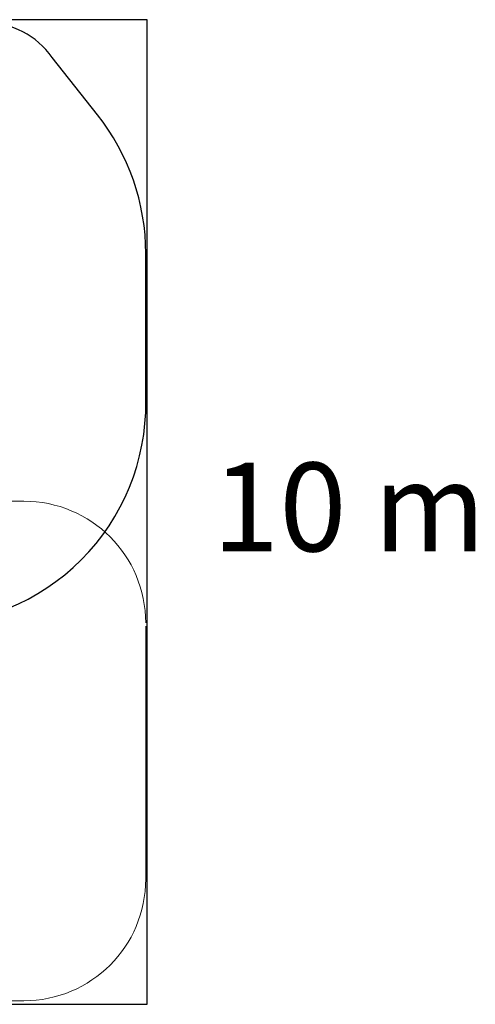
# Model space of a CAD drawing. Units: millimetres. Extents: x 2704 to 16036, y 1301 to 14152.
# Drawn here: x 11412 to 16036, y 2731 to 12731 of the extents above; entities that cross this region are included whole.
import ezdxf

# ---------------------------------------------------------------- set-up
doc = ezdxf.new("R2010")
doc.units = ezdxf.units.MM
doc.layers.add('Safetyarea', color=131, linetype='Continuous')
doc.styles.get("Standard").update_dxf_attribs({"font": 'arial.ttf'})

# ---------------------------------------------------------------- blocks, each defined once
blk = doc.blocks.new('A$Cafec21cb')
at = {"layer": 'Safetyarea', "lineweight": 5, "ltscale": 18}
for p, q in [((2741, 5075), (1238, 5075)), ((3979, 1237), (3979, 3805)), ((1238, 0), (2741, 0))]:
    blk.add_line(p, q, dxfattribs=at)
for centre, start, end in [((2741, 3837), 0, 90), ((2741, 1237), 270, 0)]:
    blk.add_arc(centre, 1237, start, end, dxfattribs=at)
blk = doc.blocks.new('A$C06c6f926')
at = {"layer": 'Safetyarea'}
blk.add_lwpolyline([(3767, 6122), (2267, 6122, 0.42084), (0, 3855), (0, 2355, 0.16937), (492, 945), (951, 362, 0.24393), (1632, 8), (2266, 6, 0.11398), (2632, 88), (3767, 88, 0.10205), (4664, 273), (5887, 273, 0.43154), (7421, 1807), (7421, 2355, 0.3864), (6034, 3882, 0.41074), (3767, 6122)], format="xyb", dxfattribs=at)

msp = doc.modelspace()

# ---------------------------------------------------------------- linework, layer by layer
for p, q in [((12704, 12731), (2704, 12731)), ((12704, 2731), (12704, 12731)), ((2704, 2731), (12704, 2731))]:
    msp.add_line(p, q)

# ---------------------------------------------------------------- block references
at = {"rotation": 180}
msp.add_blockref('A$C06c6f926', (12692, 12710), dxfattribs=at)
msp.add_blockref('A$Cafec21cb', (8713, 2767))

# ---------------------------------------------------------------- texts
at = {"insert": (13366, 8232), "char_height": 900, "attachment_point": 1}
msp.add_mtext_dynamic_manual_height_columns('10 m', width=2991.29, gutter_width=12.5, heights=[0], dxfattribs=at)

doc.saveas('drawing.dxf')
